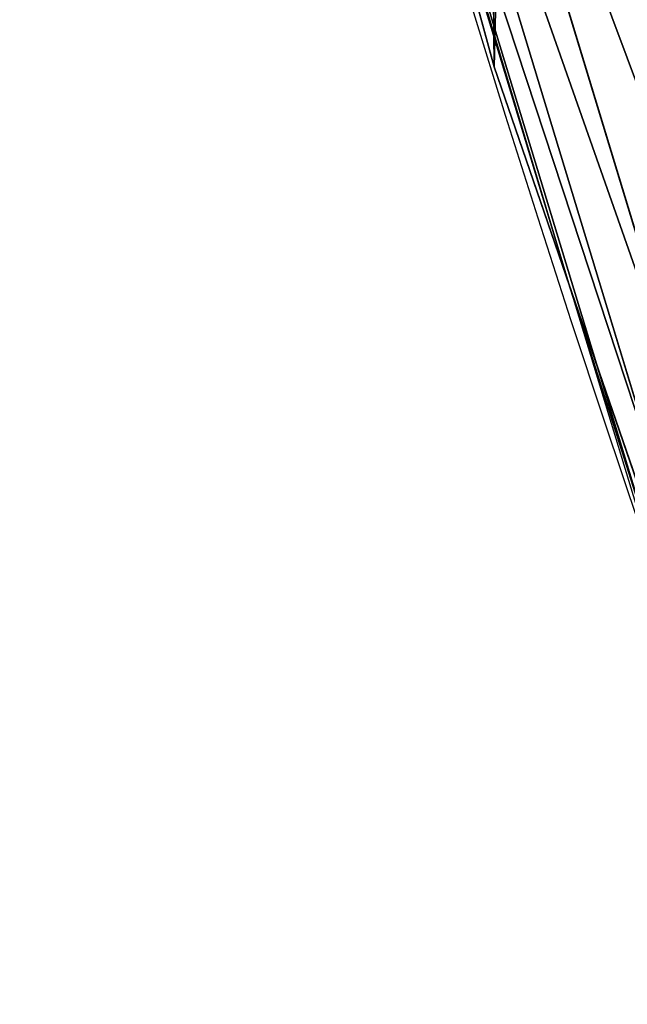
# Model space of a CAD drawing. Extents: x 2187 to 3984, y 1390 to 2039.
# Drawn here: x 2204 to 2212, y 1552 to 1565 of the extents above; entities that cross this region are included whole.
import ezdxf

# ---------------------------------------------------------------- set-up
doc = ezdxf.new("R2010")
doc.units = 0
doc.header["$LTSCALE"] = 25.4
doc.layers.get('0').update_dxf_attribs({"color": 13, "linetype": 'CONTINUOUS'})

msp = doc.modelspace()

# ---------------------------------------------------------------- linework, layer by layer
at = {"color": 0}
for p, q in [((2208.845829418015, 1573.310115684704, 447.1904813813707), (2213.19338269914, 1558.97815322699, 447.1904813813707)), ((2208.845829418015, 1573.310115684704, 447.1904813813707), (2213.19338269914, 1558.97815322699, 447.1904813813707)), ((2208.214867570457, 1573.141049967196, 444.8444954211096), (2212.574829216302, 1558.768182612906, 444.8444954211096)), ((2208.214867570457, 1573.141049967196, 444.8444954211096), (2212.574829216302, 1558.768182612906, 444.8444954211096)), ((2207.875859647092, 1573.050213067903, 442.4347560120629), (2212.242488152386, 1558.655368023365, 442.4347560120629)), ((2207.875859647092, 1573.050213067903, 442.4347560120629), (2212.242488152386, 1558.655368023365, 442.4347560120629)), ((2209.150458293987, 1568.700125219491, 440), (2210.223482853884, 1564.779454117118, 440)), ((2209.150458293987, 1568.700125219491, 440), (2211.209085786728, 1561.913739859139, 440)), ((2210.223482853884, 1564.779454117118), (2210.223482853884, 1564.779454117118, 440)), ((2210.223482853884, 1564.779454117118, 440), (2211.209085786728, 1561.913739859139, 440)), ((2210.223482853884, 1564.779454117118), (2210.223482853884, 1564.779454117118, 440)), ((2211.209085786728, 1561.913739859139, 440), (2213.742212017348, 1554.548485846153, 440)), ((2211.209085786728, 1561.913739859139, 440), (2212.20170192924, 1558.641522966215, 440))]:
    msp.add_line(p, q, dxfattribs=at)
at = {"color": 95}
msp.add_arc((2429.917688005749, 1632.54614166253), 229.9083898386199, 120.0000000000004, 299.9999999999993, dxfattribs=at)
msp.add_arc((2429.917688005749, 1632.54614166253), 229.9083898386199, 120.0000000000004, 299.9999999999993, dxfattribs=at)
msp.add_arc((2429.917688005749, 1632.54614166253), 229.9083898386199, 120.0000000000004, 299.9999999999993, dxfattribs=at)
msp.add_arc((2429.917688005749, 1632.54614166253), 229.9083898386199, 120.0000000000004, 299.9999999999993, dxfattribs=at)
msp.add_arc((2429.917688005749, 1632.54614166253), 229.9083898386199, 120.0000000000004, 299.9999999999993, dxfattribs=at)
msp.add_arc((2429.917688005749, 1632.54614166253), 229.9083898386199, 120.0000000000004, 299.9999999999993, dxfattribs=at)
msp.add_arc((2429.917688005749, 1632.54614166253), 229.9083898386199, 120.0000000000004, 299.9999999999993, dxfattribs=at)
msp.add_arc((2429.917688005749, 1632.54614166253), 229.9083898386199, 120.0000000000004, 299.9999999999993, dxfattribs=at)
msp.add_arc((2429.917688005749, 1632.54614166253), 229.9083898386199, 120.0000000000004, 299.9999999999993, dxfattribs=at)
msp.add_arc((2429.917688005749, 1632.54614166253), 229.9083898386199, 120.0000000000004, 299.9999999999993, dxfattribs=at)
msp.add_arc((2429.917688005749, 1632.54614166253), 229.9083898386199, 120.0000000000004, 299.9999999999993, dxfattribs=at)
msp.add_arc((2429.917688005749, 1632.54614166253), 229.9083898386199, 120.0000000000004, 299.9999999999993, dxfattribs=at)
msp.add_arc((2429.917688005749, 1632.54614166253), 229.9083898386199, 120.0000000000004, 299.9999999999993, dxfattribs=at)
msp.add_arc((2429.917688005749, 1632.54614166253), 229.9083898386199, 120.0000000000004, 299.9999999999993, dxfattribs=at)
msp.add_arc((2429.917688005749, 1632.54614166253), 229.9083898386199, 120.0000000000004, 299.9999999999993, dxfattribs=at)
msp.add_arc((2429.917688005749, 1632.54614166253), 229.9083898386199, 120.0000000000004, 299.9999999999993, dxfattribs=at)
msp.add_arc((2429.917688005749, 1632.54614166253), 229.9083898386199, 120.0000000000004, 299.9999999999993, dxfattribs=at)
msp.add_arc((2429.917688005749, 1632.54614166253), 229.9083898386199, 120.0000000000004, 299.9999999999993, dxfattribs=at)
msp.add_arc((2429.917688005749, 1632.54614166253), 229.9083898386199, 120.0000000000004, 299.9999999999993, dxfattribs=at)
msp.add_arc((2429.917688005749, 1632.54614166253), 229.9083898386199, 120.0000000000004, 299.9999999999993, dxfattribs=at)
msp.add_arc((2429.917688005749, 1632.54614166253), 229.9083898386199, 120.0000000000004, 299.9999999999993, dxfattribs=at)
msp.add_arc((2429.917688005749, 1632.54614166253), 229.9083898386199, 120.0000000000004, 299.9999999999993, dxfattribs=at)
msp.add_arc((2429.917688005749, 1632.54614166253), 229.9083898386199, 120.0000000000004, 299.9999999999993, dxfattribs=at)
msp.add_arc((2429.917688005749, 1632.54614166253), 229.9083898386199, 120.0000000000004, 299.9999999999993, dxfattribs=at)
msp.add_arc((2429.917688005749, 1632.54614166253), 229.9083898386199, 120.0000000000004, 299.9999999999993, dxfattribs=at)
msp.add_arc((2429.917688005749, 1632.54614166253), 229.9083898386199, 120.0000000000004, 299.9999999999993, dxfattribs=at)
msp.add_arc((2429.917688005749, 1632.54614166253), 229.9083898386199, 120.0000000000004, 299.9999999999993, dxfattribs=at)
msp.add_arc((2429.917688005749, 1632.54614166253), 229.9083898386199, 120.0000000000004, 299.9999999999993, dxfattribs=at)
msp.add_arc((2429.917688005749, 1632.54614166253), 229.9083898386199, 120.0000000000004, 299.9999999999993, dxfattribs=at)
msp.add_arc((2429.917688005749, 1632.54614166253), 229.9083898386199, 120.0000000000004, 299.9999999999993, dxfattribs=at)
msp.add_arc((2429.917688005749, 1632.54614166253), 229.9083898386199, 120.0000000000004, 299.9999999999993, dxfattribs=at)
msp.add_arc((2429.917688005749, 1632.54614166253), 229.9083898386199, 120.0000000000004, 299.9999999999993, dxfattribs=at)
msp.add_arc((2429.917688005749, 1632.54614166253), 229.9083898386199, 120.0000000000004, 299.9999999999993, dxfattribs=at)
msp.add_arc((2429.917688005749, 1632.54614166253), 229.9083898386199, 120.0000000000004, 299.9999999999993, dxfattribs=at)
msp.add_arc((2429.917688005749, 1632.54614166253), 229.9083898386199, 120.0000000000004, 299.9999999999993, dxfattribs=at)
msp.add_arc((2429.917688005749, 1632.54614166253), 229.9083898386199, 120.0000000000004, 299.9999999999993, dxfattribs=at)
msp.add_arc((2429.917688005749, 1632.54614166253), 229.9083898386199, 120.0000000000004, 299.9999999999993, dxfattribs=at)
msp.add_arc((2429.917688005749, 1632.54614166253), 229.9083898386199, 120.0000000000004, 299.9999999999993, dxfattribs=at)
msp.add_arc((2429.917688005749, 1632.54614166253), 229.9083898386199, 120.0000000000004, 299.9999999999993, dxfattribs=at)
msp.add_arc((2429.917688005749, 1632.54614166253), 229.9083898386199, 120.0000000000004, 299.9999999999993, dxfattribs=at)
msp.add_arc((2429.917688005749, 1632.54614166253), 229.9083898386199, 120.0000000000004, 299.9999999999993, dxfattribs=at)
msp.add_arc((2429.917688005749, 1632.54614166253), 229.9083898386199, 120.0000000000004, 299.9999999999993, dxfattribs=at)
msp.add_arc((2429.917688005749, 1632.54614166253), 229.9083898386199, 120.0000000000004, 299.9999999999993, dxfattribs=at)
msp.add_arc((2429.917688005749, 1632.54614166253), 229.9083898386199, 120.0000000000004, 299.9999999999993, dxfattribs=at)
msp.add_arc((2429.917688005749, 1632.54614166253), 229.9083898386199, 120.0000000000004, 299.9999999999993, dxfattribs=at)
msp.add_arc((2429.917688005749, 1632.54614166253), 229.9083898386199, 120.0000000000004, 299.9999999999993, dxfattribs=at)
msp.add_arc((2429.917688005749, 1632.54614166253), 229.9083898386199, 120.0000000000004, 299.9999999999993, dxfattribs=at)
msp.add_arc((2429.917688005749, 1632.54614166253), 229.9083898386199, 120.0000000000004, 299.9999999999993, dxfattribs=at)
msp.add_arc((2429.917688005749, 1632.54614166253), 229.9083898386199, 120.0000000000004, 299.9999999999993, dxfattribs=at)
at = {"color": 0}
msp.add_arc((2429.917688005749, 1632.54614166253), 229.9083898386199, 120.0000000000004, 299.9999999999993, dxfattribs=at)
at = {"color": 109, "extrusion": (0, 0, -1)}
msp.add_arc((-2429.917688005749, 1632.54614166253, -459.9999999999999), 212.5263621518811, 240.0000000000007, 59.99999999999962, dxfattribs=at)
msp.add_arc((-2429.917688005749, 1632.54614166253, -459.9999999999999), 212.5263621518811, 240.0000000000007, 59.99999999999962, dxfattribs=at)
msp.add_arc((-2429.917688005749, 1632.54614166253, -459.9999999999999), 212.5263621518811, 240.0000000000007, 59.99999999999962, dxfattribs=at)
msp.add_arc((-2429.917688005749, 1632.54614166253, -459.9999999999999), 212.5263621518811, 240.0000000000007, 59.99999999999962, dxfattribs=at)
msp.add_arc((-2429.917688005749, 1632.54614166253, -459.9999999999999), 212.5263621518811, 240.0000000000007, 59.99999999999962, dxfattribs=at)
msp.add_arc((-2429.917688005749, 1632.54614166253, -459.9999999999999), 212.5263621518811, 240.0000000000007, 59.99999999999962, dxfattribs=at)
msp.add_arc((-2429.917688005749, 1632.54614166253, -459.9999999999999), 212.5263621518811, 240.0000000000007, 59.99999999999962, dxfattribs=at)
msp.add_arc((-2429.917688005749, 1632.54614166253, -459.9999999999999), 212.5263621518811, 240.0000000000007, 59.99999999999962, dxfattribs=at)
msp.add_arc((-2429.917688005749, 1632.54614166253, -459.9999999999999), 212.5263621518811, 240.0000000000007, 59.99999999999962, dxfattribs=at)
msp.add_arc((-2429.917688005749, 1632.54614166253, -459.9999999999999), 212.5263621518811, 240.0000000000007, 59.99999999999962, dxfattribs=at)
msp.add_arc((-2429.917688005749, 1632.54614166253, -459.9999999999999), 212.5263621518811, 240.0000000000007, 59.99999999999962, dxfattribs=at)
msp.add_arc((-2429.917688005749, 1632.54614166253, -459.9999999999999), 212.5263621518811, 240.0000000000007, 59.99999999999962, dxfattribs=at)
msp.add_arc((-2429.917688005749, 1632.54614166253, -459.9999999999999), 212.5263621518811, 240.0000000000007, 59.99999999999962, dxfattribs=at)
msp.add_arc((-2429.917688005749, 1632.54614166253, -459.9999999999999), 212.5263621518811, 240.0000000000007, 59.99999999999962, dxfattribs=at)
msp.add_arc((-2429.917688005749, 1632.54614166253, -459.9999999999999), 212.5263621518811, 240.0000000000007, 59.99999999999962, dxfattribs=at)
msp.add_arc((-2429.917688005749, 1632.54614166253, -459.9999999999999), 212.5263621518811, 240.0000000000007, 59.99999999999962, dxfattribs=at)
msp.add_arc((-2429.917688005749, 1632.54614166253, -459.9999999999999), 212.5263621518811, 240.0000000000007, 59.99999999999962, dxfattribs=at)
msp.add_arc((-2429.917688005749, 1632.54614166253, -459.9999999999999), 212.5263621518811, 240.0000000000007, 59.99999999999962, dxfattribs=at)
msp.add_arc((-2429.917688005749, 1632.54614166253, -459.9999999999999), 212.5263621518811, 240.0000000000007, 59.99999999999962, dxfattribs=at)
msp.add_arc((-2429.917688005749, 1632.54614166253, -459.9999999999999), 212.5263621518811, 240.0000000000007, 59.99999999999962, dxfattribs=at)
msp.add_arc((-2429.917688005749, 1632.54614166253, -459.9999999999999), 212.5263621518811, 240.0000000000007, 59.99999999999962, dxfattribs=at)
msp.add_arc((-2429.917688005749, 1632.54614166253, -459.9999999999999), 212.5263621518811, 240.0000000000007, 59.99999999999962, dxfattribs=at)
msp.add_arc((-2429.917688005749, 1632.54614166253, -459.9999999999999), 212.5263621518811, 240.0000000000007, 59.99999999999962, dxfattribs=at)
msp.add_arc((-2429.917688005749, 1632.54614166253, -459.9999999999999), 212.5263621518811, 240.0000000000007, 59.99999999999962, dxfattribs=at)
msp.add_arc((-2429.917688005749, 1632.54614166253, -459.9999999999999), 212.5263621518811, 240.0000000000007, 59.99999999999962, dxfattribs=at)
msp.add_arc((-2429.917688005749, 1632.54614166253, -459.9999999999999), 212.5263621518811, 240.0000000000007, 59.99999999999962, dxfattribs=at)
msp.add_arc((-2429.917688005749, 1632.54614166253, -459.9999999999999), 212.5263621518811, 240.0000000000007, 59.99999999999962, dxfattribs=at)
msp.add_arc((-2429.917688005749, 1632.54614166253, -459.9999999999999), 212.5263621518811, 240.0000000000007, 59.99999999999962, dxfattribs=at)
msp.add_arc((-2429.917688005749, 1632.54614166253, -459.9999999999999), 212.5263621518811, 240.0000000000007, 59.99999999999962, dxfattribs=at)
msp.add_arc((-2429.917688005749, 1632.54614166253, -459.9999999999999), 212.5263621518811, 240.0000000000007, 59.99999999999962, dxfattribs=at)
msp.add_arc((-2429.917688005749, 1632.54614166253, -459.9999999999999), 212.5263621518811, 240.0000000000007, 59.99999999999962, dxfattribs=at)
msp.add_arc((-2429.917688005749, 1632.54614166253, -459.9999999999999), 212.5263621518811, 240.0000000000007, 59.99999999999962, dxfattribs=at)
msp.add_arc((-2429.917688005749, 1632.54614166253, -459.9999999999999), 212.5263621518811, 240.0000000000007, 59.99999999999962, dxfattribs=at)
msp.add_arc((-2429.917688005749, 1632.54614166253, -459.9999999999999), 212.5263621518811, 240.0000000000007, 59.99999999999962, dxfattribs=at)
msp.add_arc((-2429.917688005749, 1632.54614166253, -459.9999999999999), 212.5263621518811, 240.0000000000007, 59.99999999999962, dxfattribs=at)
msp.add_arc((-2429.917688005749, 1632.54614166253, -459.9999999999999), 212.5263621518811, 240.0000000000007, 59.99999999999962, dxfattribs=at)
msp.add_arc((-2429.917688005749, 1632.54614166253, -459.9999999999999), 212.5263621518811, 240.0000000000007, 59.99999999999962, dxfattribs=at)
msp.add_arc((-2429.917688005749, 1632.54614166253, -459.9999999999999), 212.5263621518811, 240.0000000000007, 59.99999999999962, dxfattribs=at)
msp.add_arc((-2429.917688005749, 1632.54614166253, -459.9999999999999), 212.5263621518811, 240.0000000000007, 59.99999999999962, dxfattribs=at)
msp.add_arc((-2429.917688005749, 1632.54614166253, -459.9999999999999), 212.5263621518811, 240.0000000000007, 59.99999999999962, dxfattribs=at)
msp.add_arc((-2429.917688005749, 1632.54614166253, -459.9999999999999), 212.5263621518811, 240.0000000000007, 59.99999999999962, dxfattribs=at)
msp.add_arc((-2429.917688005749, 1632.54614166253, -459.9999999999999), 212.5263621518811, 240.0000000000007, 59.99999999999962, dxfattribs=at)
msp.add_arc((-2429.917688005749, 1632.54614166253, -459.9999999999999), 212.5263621518811, 240.0000000000007, 59.99999999999962, dxfattribs=at)
msp.add_arc((-2429.917688005749, 1632.54614166253, -459.9999999999999), 212.5263621518811, 240.0000000000007, 59.99999999999962, dxfattribs=at)
msp.add_arc((-2429.917688005749, 1632.54614166253, -459.9999999999999), 212.5263621518811, 240.0000000000007, 59.99999999999962, dxfattribs=at)
msp.add_arc((-2429.917688005749, 1632.54614166253, -459.9999999999999), 212.5263621518811, 240.0000000000007, 59.99999999999962, dxfattribs=at)
msp.add_arc((-2429.917688005749, 1632.54614166253, -459.9999999999999), 212.5263621518811, 240.0000000000007, 59.99999999999962, dxfattribs=at)
msp.add_arc((-2429.917688005749, 1632.54614166253, -459.9999999999999), 212.5263621518811, 240.0000000000007, 59.99999999999962, dxfattribs=at)
at = {"color": 0, "extrusion": (0, 0, -1)}
msp.add_arc((-2429.917688005749, 1632.54614166253, -459.9999999999999), 212.5263621518811, 240.0000000000007, 59.99999999999962, dxfattribs=at)

# ---------------------------------------------------------------- meshes
at = {"color": 0}
mesh = msp.add_polyface(dxfattribs=at)
corners = [(2200.848845892908, 1652.17604974355), (2200.219280990652, 1622.722215109807), (2200.061799867634, 1637.459226887199), (2201.320642138247, 1608.025571953846), (2202.577184925538, 1666.812209096993), (2203.361357581227, 1593.429689078464), (2205.239714849708, 1681.307561829299), (2206.3330415821, 1578.994544097202), (2208.825494758852, 1695.602543426849), (2210.223482853884, 1564.779454117118), (2213.319789914173, 1709.638412743994), (2215.016694738898, 1550.842831992067), (2218.704132292855, 1723.357493383024), (2220.692980901363, 1537.241946291756), (2224.956396477128, 1736.70341069886), (2227.229016263879, 1524.03268597291), (2232.050890572351, 1749.621323454563), (2234.597942855166, 1511.269330719556), (2239.958461780524, 1762.058149175734), (2242.769480175229, 1499.004327896161), (2248.646616195381, 1773.962782277795), (2251.710049624435, 1487.288077030161), (2258.07965232683, 1785.286304069794), (2261.382912485166, 1476.168722709493), (2268.218807806028, 1795.982183771799), (2271.748320889109, 1465.691956746154), (2279.022418668266, 1806.006469719856), (2282.763681149757, 1455.900830418746), (2290.446090559146, 1815.317969972802), (2294.38372878901, 1446.83557756554), (2302.442881160499, 1823.878421578787), (2306.560714538628, 1438.533449255), (2314.963493086438, 1831.65264780595), (2319.244600552212, 1431.028560713154), (2318.085321403912, 1833.632830110388), (2320.194685661134, 1834.831744599306), (2332.383266021444, 1424.351751136814), (2349.789913537813, 1851.33254293515), (2345.922721351677, 1418.530456968702), (2359.807330016756, 1413.588599155216), (2379.46162781114, 1867.043433478457), (2373.980037181436, 1409.546484850139), (2388.382604151943, 1406.42072396818), (2409.466653448354, 1882.107999389621), (2402.955847691252, 1404.224160931278), (2417.639883215711, 1402.965821888111), (2439.790913962244, 1896.519173313587), (2432.374370873631, 1402.650877623721), (2447.098763494691, 1403.280622311647), (2470.420183100514, 1910.270194426088), (2461.752555391239, 1404.852468195885), (2476.275530989141, 1407.359956224537), (2501.340091519836, 1923.354611605404), (2490.608012266497, 1410.792782591439), (2504.691103983433, 1415.136841076711), (2532.53613352704, 1935.766286458809), (2518.46693569527, 1420.374281012238), (2531.878899554596, 1426.483580633899), (2544.871882925056, 1433.439635519108), (2563.993673884272, 1947.499396202339), (2547.210451679393, 1434.785929259384), (2550.28039250249, 1436.541626540081), (2551.986041964599, 1437.510477387553), (2675.245230104387, 1497.46914327176), (2595.697954675026, 1958.548436392449), (2627.634102227499, 1968.908223508417), (2659.787134092496, 1978.573897384039), (2692.141966072209, 1987.540923487805), (2810.4196389497, 1542.981079527278), (2724.683419296821, 1995.805095050163), (2757.396227345435, 2003.362535037091), (2790.265043408169, 2010.209697968944), (2823.27444748591, 2016.343371583804), (2950.336514895362, 1570.451687064309), (2856.408953624425, 2021.760678344451), (2889.653017179345, 2026.459076788325), (2922.991042108844, 2030.436362719808), (2956.40738829028, 2033.690670244339), (3092.642016370937, 1579.42446270121), (2989.88637885752, 2036.220472643738), (3023.412307555628, 2038.024583092438), (3056.969446109194, 2039.102155214314), (3090.542051601115, 2039.452683479717), (3124.114373858166, 2039.076003442628), (3234.901256791653, 1569.745879759098), (3157.670662839972, 2037.972291817851), (3191.195176028003, 2036.142066398041), (3224.672185810924, 2033.586185810869), (3258.085986863042, 2030.305849116137), (3374.680141112196, 1541.58154147553), (3291.420903512267, 2026.302595243294), (3324.661297094159, 2021.578302269463), (3357.791573288574, 2016.13518653833), (3390.796189435639, 2009.975801620432), (3509.627121243381, 1495.39962183288), (3423.659661827275, 2003.103037115112), (3456.366572971289, 1995.520117294978), (3488.901578824266, 1987.230599593204), (3521.249415990028, 1978.238372934642), (3632.56639787139, 1434.840584044946), (3553.394908880267, 1968.547655911367), (3585.322976834003, 1958.162994803594), (3617.01864119246, 1947.08926144683), (3648.467032326194, 1935.331650946309), (3637.371728466466, 1432.069071645144), (3638.770750956428, 1431.255301911194), (3651.729744729603, 1424.250713290646), (3679.653396610861, 1922.895679239796), (3665.110898394016, 1418.090801930435), (3678.85922591901, 1412.800880227636), (3692.918232477782, 1408.402685605211), (3710.563103348842, 1909.787180509818), (3707.230146596731, 1404.914291188274), (3721.736157550847, 1402.350031537741), (3741.181651632936, 1896.012304446675), (3736.376657029589, 1400.72044374655), (3751.091484080225, 1400.032224140478), (3771.494677149392, 1881.577513363332), (3765.82017232208, 1400.288200761511), (3780.502198415877, 1401.487321746806), (3801.487958916669, 1866.489579163756), (3795.077230767109, 1403.624659651023), (3809.485377441512, 1406.691431694257), (3831.145117568284, 1850.756804739072), (3823.667432273864, 1410.675035852361), (3837.565118158815, 1415.55910264137), (3860.092639962409, 1834.583260290783), (3851.121326524024, 1421.323562383217), (3864.280352001516, 1427.944727676352), (3870.158611787467, 1828.359859655185), (3876.988121333002, 1435.395390732349), (3882.642194384294, 1820.539377131422), (3889.192415568493, 1443.644935178549), (3894.599068086164, 1811.935136744621), (3900.843084645164, 1452.6594618673), (3905.980099534291, 1802.582495164138), (3911.892253464715, 1462.401928174829), (3916.738521629235, 1792.519884400359), (3922.29451862243, 1472.832300217326), (3926.830125706932, 1781.788653879339), (3932.007134979493, 1483.90771735876), (3936.213443201586, 1770.432900529128), (3940.990191311946, 1495.582668334428), (3944.849916048893, 1758.499287576045), (3949.20677431446, 1507.809178266501), (3952.704055129409, 1746.036852795465), (3956.623120285026, 1520.537005803091), (3959.743586100944, 1733.096807005086), (3963.208753867249, 1533.713849570738), (3965.939582020759, 1719.732323628692), (3968.936613280125, 1547.285563091978), (3971.266582212584, 1705.998320195149), (3973.783161520706, 1561.196377284829), (3975.702696889993, 1691.9512326705), (3977.728483082687, 1575.389129629911), (3979.229697106232, 1677.648783550474), (3980.756365793506, 1589.805499063504), (3981.833089660877, 1663.149744666372), (3982.854367433621, 1604.386245631302), (3983.50217665549, 1648.513695679002), (3984.013866864275, 1619.071453918098), (3984.230099453595, 1633.800779253075)]
mesh.append_faces([[corners[k] for k in face] for face in [(0, 1, 2), (160, 159, 161)]], dxfattribs={"vtx0": -1, "color": 0})
mesh.append_faces([[corners[k] for k in face] for face in [(1, 0, 3), (3, 4, 5), (5, 6, 7), (7, 8, 9), (9, 10, 11), (11, 12, 13), (13, 14, 15), (15, 16, 17), (17, 18, 19), (19, 20, 21), (21, 22, 23), (23, 24, 25), (25, 26, 27), (27, 28, 29), (29, 30, 31), (31, 32, 33), (33, 35, 36), (36, 37, 38), (38, 37, 39), (39, 40, 41), (41, 40, 42), (42, 43, 44), (44, 43, 45), (45, 46, 47), (47, 46, 48), (48, 49, 50), (50, 49, 51), (51, 52, 53), (53, 52, 54), (54, 55, 56), (56, 55, 57), (57, 55, 58), (58, 59, 60), (60, 59, 61), (61, 59, 62), (62, 59, 63), (63, 67, 68), (68, 72, 73), (73, 77, 78), (78, 83, 84), (84, 88, 89), (89, 93, 94), (94, 98, 99), (99, 103, 104), (104, 103, 105), (105, 103, 106), (106, 107, 108), (108, 107, 109), (109, 107, 110), (110, 111, 112), (112, 111, 113), (113, 114, 115), (115, 114, 116), (116, 117, 118), (118, 117, 119), (119, 120, 121), (121, 120, 122), (122, 123, 124), (124, 123, 125), (125, 126, 127), (127, 126, 128), (128, 129, 130), (130, 131, 132), (132, 133, 134), (134, 135, 136), (136, 137, 138), (138, 139, 140), (140, 141, 142), (142, 143, 144), (144, 145, 146), (146, 147, 148), (148, 149, 150), (150, 151, 152), (152, 153, 154), (154, 155, 156), (156, 157, 158), (158, 159, 160)]], dxfattribs={"vtx0": -1, "vtx1": -1, "color": 0})
mesh.append_faces([[corners[k] for k in face] for face in [(3, 0, 4), (5, 4, 6), (7, 6, 8), (9, 8, 10), (11, 10, 12), (13, 12, 14), (15, 14, 16), (17, 16, 18), (19, 18, 20), (21, 20, 22), (23, 22, 24), (25, 24, 26), (27, 26, 28), (29, 28, 30), (31, 30, 32), (33, 32, 34), (33, 34, 35), (36, 35, 37), (39, 37, 40), (42, 40, 43), (45, 43, 46), (48, 46, 49), (51, 49, 52), (54, 52, 55), (58, 55, 59), (63, 59, 64), (63, 64, 65), (63, 65, 66), (63, 66, 67), (68, 67, 69), (68, 69, 70), (68, 70, 71), (68, 71, 72), (73, 72, 74), (73, 74, 75), (73, 75, 76), (73, 76, 77), (78, 77, 79), (78, 79, 80), (78, 80, 81), (78, 81, 82), (78, 82, 83), (84, 83, 85), (84, 85, 86), (84, 86, 87), (84, 87, 88), (89, 88, 90), (89, 90, 91), (89, 91, 92), (89, 92, 93), (94, 93, 95), (94, 95, 96), (94, 96, 97), (94, 97, 98), (99, 98, 100), (99, 100, 101), (99, 101, 102), (99, 102, 103), (106, 103, 107), (110, 107, 111), (113, 111, 114), (116, 114, 117), (119, 117, 120), (122, 120, 123), (125, 123, 126), (128, 126, 129), (130, 129, 131), (132, 131, 133), (134, 133, 135), (136, 135, 137), (138, 137, 139), (140, 139, 141), (142, 141, 143), (144, 143, 145), (146, 145, 147), (148, 147, 149), (150, 149, 151), (152, 151, 153), (154, 153, 155), (156, 155, 157), (158, 157, 159)]], dxfattribs={"vtx0": -1, "vtx2": -1, "color": 0})
at = {"color": 95}
mesh = msp.add_polyface(dxfattribs=at)
corners = [(2209.150458293987, 1568.700125219491, 440), (2210.223482853884, 1564.779454117118), (2210.223482853884, 1564.779454117118, 440), (2206.3330415821, 1578.994544097202), (2207.093576042119, 1576.215665037765, 440), (2206.3330415821, 1578.994544097202, 440)]
mesh.append_faces([[corners[k] for k in face] for face in [(0, 1, 2), (3, 4, 5)]], dxfattribs={"vtx0": -1, "color": 95})
mesh.append_faces([[corners[k] for k in face] for face in [(1, 0, 3)]], dxfattribs={"vtx0": -1, "vtx1": -1, "color": 95})
mesh.append_faces([[corners[k] for k in face] for face in [(3, 0, 4)]], dxfattribs={"vtx0": -1, "vtx2": -1, "color": 95})
at = {"color": 109}
mesh = msp.add_polyface(dxfattribs=at)
corners = [(2216.64491039628, 1560.14978900337, 453.4775339047579), (2210.938513593243, 1573.870848719469, 451.5419760184574), (2215.244912581775, 1559.674553782837, 451.5419760184574), (2212.366595775504, 1574.253502186931, 453.4775339047579)]
mesh.append_faces([[corners[k] for k in face] for face in [(0, 1, 2), (1, 0, 3)]], dxfattribs={"vtx0": -1, "color": 109})
mesh = msp.add_polyface(dxfattribs=at)
corners = [(2215.244912581775, 1559.674553782837, 451.5419760184574), (2209.758602403479, 1573.554692469032, 449.4350018913004), (2214.088205280546, 1559.281904563176, 449.4350018913004), (2210.938513593243, 1573.870848719469, 451.5419760184574)]
mesh.append_faces([[corners[k] for k in face] for face in [(0, 1, 2), (1, 0, 3)]], dxfattribs={"vtx0": -1, "color": 109})
mesh = msp.add_polyface(dxfattribs=at)
corners = [(2214.088205280546, 1559.281904563176, 449.4350018913004), (2208.845829418015, 1573.310115684704, 447.1904813813707), (2213.19338269914, 1558.97815322699, 447.1904813813707), (2209.758602403479, 1573.554692469032, 449.4350018913004)]
mesh.append_faces([[corners[k] for k in face] for face in [(0, 1, 2), (1, 0, 3)]], dxfattribs={"vtx0": -1, "color": 109})
mesh = msp.add_polyface(dxfattribs=at)
corners = [(2213.19338269914, 1558.97815322699, 447.1904813813707), (2208.214867570457, 1573.141049967196, 444.8444954211096), (2212.574829216302, 1558.768182612906, 444.8444954211096), (2208.845829418015, 1573.310115684704, 447.1904813813707)]
mesh.append_faces([[corners[k] for k in face] for face in [(0, 1, 2), (1, 0, 3)]], dxfattribs={"vtx0": -1, "color": 109})
mesh = msp.add_polyface(dxfattribs=at)
corners = [(2212.574829216302, 1558.768182612906, 444.8444954211096), (2207.875859647092, 1573.050213067903, 442.4347560120629), (2212.242488152386, 1558.655368023365, 442.4347560120629), (2208.214867570457, 1573.141049967196, 444.8444954211096)]
mesh.append_faces([[corners[k] for k in face] for face in [(0, 1, 2), (1, 0, 3)]], dxfattribs={"vtx0": -1, "color": 109})
mesh = msp.add_polyface(dxfattribs=at)
corners = [(2212.242488152386, 1558.655368023365, 442.4347560120629), (2211.209085786728, 1561.913739859139, 440), (2212.20170192924, 1558.641522966215, 440), (2207.875859647092, 1573.050213067903, 442.4347560120629), (2209.150458293987, 1568.700125219491, 440), (2207.834255240317, 1573.039065200706, 440)]
mesh.append_faces([[corners[k] for k in face] for face in [(0, 1, 2), (4, 3, 5)]], dxfattribs={"vtx0": -1, "color": 109})
mesh.append_faces([[corners[k] for k in face] for face in [(1, 3, 4)]], dxfattribs={"vtx0": -1, "vtx1": -1, "color": 109})
mesh.append_faces([[corners[k] for k in face] for face in [(1, 0, 3)]], dxfattribs={"vtx0": -1, "vtx2": -1, "color": 109})
at = {"color": 95}
mesh = msp.add_polyface(dxfattribs=at)
corners = [(2213.742212017348, 1554.548485846153, 440), (2215.016694738898, 1550.842831992067), (2215.016694738898, 1550.842831992067, 440), (2210.223482853884, 1564.779454117118), (2211.209085786728, 1561.913739859139, 440), (2210.223482853884, 1564.779454117118, 440)]
mesh.append_faces([[corners[k] for k in face] for face in [(0, 1, 2), (3, 4, 5)]], dxfattribs={"vtx0": -1, "color": 95})
mesh.append_faces([[corners[k] for k in face] for face in [(1, 0, 3)]], dxfattribs={"vtx0": -1, "vtx1": -1, "color": 95})
mesh.append_faces([[corners[k] for k in face] for face in [(3, 0, 4)]], dxfattribs={"vtx0": -1, "vtx2": -1, "color": 95})

doc.saveas('drawing.dxf')
